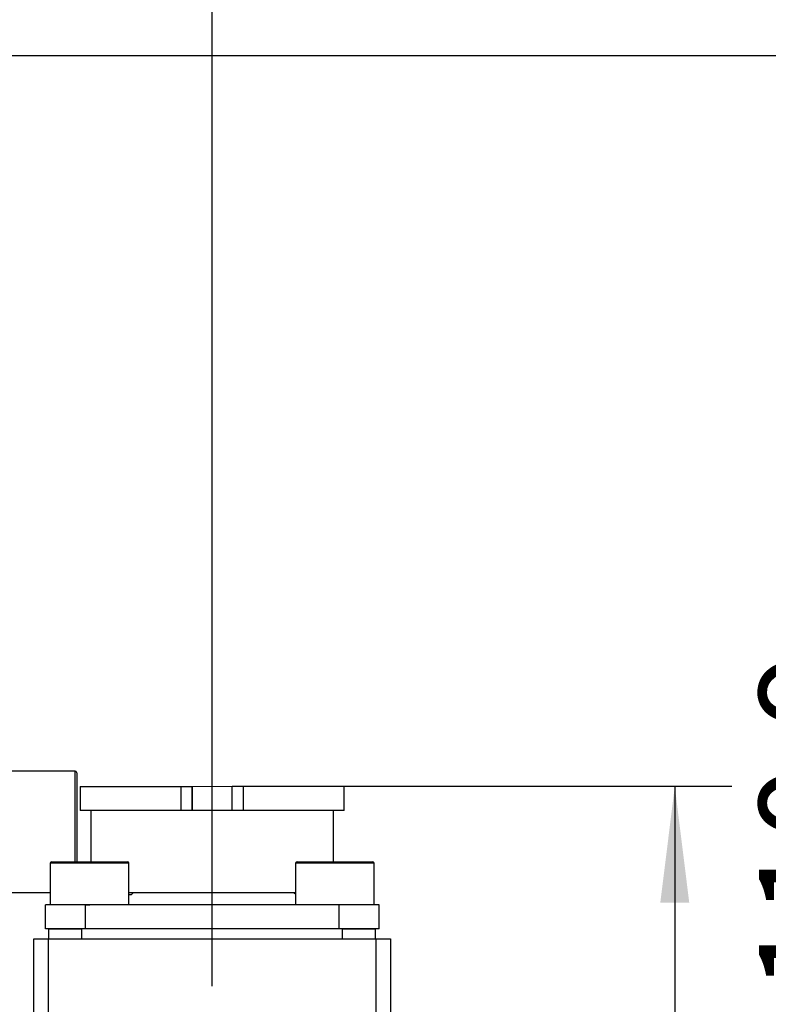
# Model space of a CAD drawing. Units: millimetres. Extents: x 0 to 2102, y -1 to 1485.
# Drawn here: x 1026 to 1157, y 1031 to 1203 of the extents above; entities that cross this region are included whole.
import ezdxf

# ---------------------------------------------------------------- set-up
doc = ezdxf.new("R2010")
doc.units = ezdxf.units.MM
doc.header["$LTSCALE"] = 5
doc.linetypes.add('CENTERX2', pattern=[20.32, 12.7, -2.54, 2.54, -2.54])
for name, color, linetype in [('临时轴', 1, 'CENTERX2'), ('几何体', 7, 'Continuous'), ('尺寸', 3, 'Continuous')]:
    doc.layers.add(name, color=color, linetype=linetype)
doc.styles.add('SLDTEXTSTYLE1', font='SIMSUN.TTC')
doc.dimstyles.new('SLDDIMSTYLE2', dxfattribs={"dimtxt": 17.5, "dimasz": 20.4, "dimexe": 0, "dimexo": 0.0625, "dimgap": 4.375, "dimtad": 1, "dimlfac": 0.4, "dimrnd": 1e-09, "dimzin": 12, "dimdsep": 46, "dimtxsty": 'SLDTEXTSTYLE1', "dimsah": 1, "dimcen": 0.09, "dimadec": 0, "dimazin": 3, "dimtfac": 1, "dimtofl": 0, "dimtmove": 0, "dimatfit": 3, "dimfxl": 1, "dimfrac": 2, "dimtolj": 1, "dimtzin": 12, "dimarcsym": 0})
doc.dimstyles.new('SLDDIMSTYLE5', dxfattribs={"dimtxt": 17.5, "dimasz": 20.4, "dimexe": 0, "dimexo": 0.0625, "dimgap": 4.375, "dimtad": 1, "dimdec": 1, "dimlfac": 0.4, "dimrnd": 1e-09, "dimzin": 12, "dimdsep": 46, "dimtxsty": 'SLDTEXTSTYLE1', "dimsah": 1, "dimcen": 0.09, "dimadec": 0, "dimazin": 3, "dimtfac": 1, "dimtdec": 1, "dimtofl": 0, "dimtmove": 0, "dimatfit": 3, "dimfxl": 1, "dimfrac": 2, "dimtolj": 1, "dimtzin": 12, "dimarcsym": 0})
doc.dimstyles.new('SLDDIMSTYLE6', dxfattribs={"dimtxt": 17.5, "dimasz": 20.4, "dimexe": 0, "dimexo": 0.0625, "dimgap": 4.375, "dimtad": 1, "dimdec": 1, "dimlfac": 0.4, "dimrnd": 1e-09, "dimzin": 12, "dimdsep": 46, "dimtxsty": 'SLDTEXTSTYLE1', "dimsah": 1, "dimcen": 0.09, "dimadec": 0, "dimazin": 3, "dimtfac": 1, "dimtofl": 0, "dimtmove": 0, "dimatfit": 3, "dimfxl": 1, "dimfrac": 2, "dimtolj": 1, "dimtzin": 12, "dimarcsym": 0})

# ---------------------------------------------------------------- blocks, each defined once
blk = doc.blocks.new('_D_8')
at = {"layer": '尺寸'}
for p, q in [((997.42, 1196.99), (1185.93, 1196.99)), ((1175.93, 1196.99), (1175.93, 919.74)), ((1108.52, 919.74), (1185.93, 919.74))]:
    blk.add_line(p, q, dxfattribs=at)
for points in [[(1175.93, 1196.99), (1173.39, 1176.59), (1178.47, 1176.59)], [(1175.93, 919.74), (1178.47, 940.14), (1173.39, 940.14)]]:
    blk.add_solid(points, dxfattribs=at)
at = {"layer": '尺寸', "insert": (1155.57, 1032.9), "char_height": 17.5, "attachment_point": 1, "rotation": 90, "style": 'SLDTEXTSTYLE1'}
blk.add_mtext('110.9', dxfattribs=at)
blk = doc.blocks.new('_D_10')
at = {"layer": '尺寸'}
for p, q in [((642.18, 1044.74), (642.18, 1256.99)), ((1059.68, 1070.29), (1059.68, 1256.99)), ((642.18, 1246.99), (1059.68, 1246.99))]:
    blk.add_line(p, q, dxfattribs=at)
for points in [[(642.18, 1246.99), (662.58, 1244.45), (662.58, 1249.53)], [(1059.68, 1246.99), (1039.28, 1249.53), (1039.28, 1244.45)]]:
    blk.add_solid(points, dxfattribs=at)
at = {"layer": '尺寸', "insert": (835.66, 1267.35), "char_height": 17.5, "attachment_point": 1, "style": 'SLDTEXTSTYLE1'}
blk.add_mtext('167', dxfattribs=at)
blk = doc.blocks.new('_D_11')
at = {"layer": '尺寸'}
for p, q in [((1082.81, 1068.97), (1150.79, 1068.97)), ((1140.79, 1068.97), (1140.79, 919.74)), ((1108.52, 919.74), (1150.79, 919.74))]:
    blk.add_line(p, q, dxfattribs=at)
for points in [[(1140.79, 1068.97), (1138.25, 1048.57), (1143.33, 1048.57)], [(1140.79, 919.74), (1143.33, 940.14), (1138.25, 940.14)]]:
    blk.add_solid(points, dxfattribs=at)
at = {"layer": '尺寸', "insert": (1120.42, 973.98), "char_height": 17.5, "attachment_point": 1, "rotation": 90, "style": 'SLDTEXTSTYLE1'}
blk.add_mtext('59.7', dxfattribs=at)

msp = doc.modelspace()

# ---------------------------------------------------------------- linework, layer by layer
at = {"layer": '临时轴', "ltscale": 2.5}
msp.add_line((1059.681, 1033.986), (1059.681, 1073.005), dxfattribs=at)
at = {"layer": '几何体'}
for p, q in [((1035.681, 1071.611), (1023.431, 1071.611)), ((1035.681, 1055.736), (1035.681, 1071.611)), ((1035.931, 1071.361), (1035.931, 1055.736)), ((1036.556, 1068.967), (1036.556, 1064.717)), ((1036.556, 1068.967), (1054.266, 1068.967)), ((1054.266, 1064.717), (1054.266, 1068.967)), ((1054.266, 1068.967), (1056.181, 1068.967)), ((1056.181, 1068.967), (1063.181, 1068.968)), ((1056.181, 1068.967), (1056.181, 1064.717)), ((1056.181, 1064.767), (1056.181, 1068.967)), ((1063.181, 1064.718), (1063.181, 1068.968)), ((1063.181, 1068.968), (1065.096, 1068.968)), ((1065.096, 1068.968), (1065.096, 1064.718)), ((1065.096, 1068.968), (1082.806, 1068.968)), ((1082.806, 1064.718), (1082.806, 1068.968)), ((1054.266, 1064.717), (1036.556, 1064.717)), ((1038.431, 1064.717), (1038.431, 1055.736)), ((1063.181, 1064.718), (1056.181, 1064.717)), ((1065.096, 1064.718), (1063.181, 1064.718)), ((1082.806, 1064.718), (1065.096, 1064.718)), ((1080.931, 1055.736), (1080.931, 1064.718)), ((1031.556, 1055.736), (1044.806, 1055.736)), ((1074.556, 1055.736), (1080.144, 1055.736)), ((1080.144, 1055.736), (1087.806, 1055.736)), ((1031.306, 1055.486), (1031.306, 1048.236)), ((1045.056, 1055.486), (1031.306, 1055.486)), ((1045.056, 1048.236), (1045.056, 1055.486)), ((1074.306, 1055.486), (1074.306, 1048.236)), ((1080.105, 1055.486), (1074.306, 1055.486)), ((1088.056, 1055.486), (1080.105, 1055.486)), ((1088.056, 1048.236), (1088.056, 1055.486)), ((1023.431, 1050.361), (1031.306, 1050.361)), ((1045.484, 1049.986), (1045.056, 1049.986)), ((1045.885, 1050.342), (1045.484, 1049.986)), ((1030.431, 1043.986), (1030.431, 1048.236)), ((1037.431, 1048.236), (1037.431, 1043.986)), ((1037.431, 1048.236), (1038.257, 1048.236)), ((1088.931, 1048.236), (1081.931, 1048.236)), ((1088.931, 1043.986), (1088.931, 1048.236)), ((1037.431, 1043.986), (1030.431, 1043.986)), ((1031.056, 1042.236), (1031.056, 1043.986)), ((1036.806, 1042.236), (1036.806, 1043.986)), ((1081.931, 1043.986), (1037.431, 1043.986)), ((1088.931, 1043.986), (1081.931, 1043.986)), ((1082.556, 1042.236), (1082.556, 1043.986)), ((1088.306, 1042.236), (1088.306, 1043.986)), ((1028.431, 1042.236), (1030.931, 1042.236)), ((1028.431, 1027.236), (1028.431, 1042.236)), ((1030.931, 1042.236), (1030.931, 1027.236)), ((1030.931, 1042.236), (1088.431, 1042.236)), ((1088.431, 1014.304), (1088.431, 1042.236)), ((1088.431, 1042.236), (1090.931, 1042.236)), ((1090.931, 1042.236), (1090.931, 1012.117))]:
    msp.add_line(p, q, dxfattribs=at)
at = {"layer": '几何体', "flags": 128}
for points in [[(1056.181, 1064.717), (1056.146, 1064.717), (1056.043, 1064.717), (1055.874, 1064.717), (1055.645, 1064.717), (1055.361, 1064.717), (1055.03, 1064.717), (1054.662, 1064.717), (1054.266, 1064.717)], [(1037.431, 1048.236), (1036.336, 1048.236), (1035.268, 1048.236), (1034.253, 1048.236), (1033.317, 1048.236), (1032.481, 1048.236), (1031.768, 1048.236), (1031.194, 1048.236), (1030.774, 1048.236), (1030.517, 1048.236), (1030.431, 1048.236)], [(1081.931, 1048.236), (1057.011, 1048.236), (1037.431, 1048.236)], [(1081.931, 1043.986), (1081.931, 1046.366), (1081.931, 1048.236)]]:
    msp.add_lwpolyline(points, dxfattribs=at)
at = {"layer": '几何体'}
for centre, start, end in [((1035.681, 1071.361), 0, 90), ((1031.556, 1055.486), 90, 180), ((1044.806, 1055.486), 0, 90), ((1074.556, 1055.486), 90, 180), ((1087.806, 1055.486), 0, 90)]:
    msp.add_arc(centre, 0.25, start, end, dxfattribs=at)
for points, knots in [([(1045.056, 1050.342), (1045.607, 1050.342), (1046.841, 1050.342), (1049.03, 1050.342), (1051.525, 1050.342), (1054.166, 1050.342), (1056.9, 1050.342), (1058.754, 1050.342), (1059.681, 1050.342)], [0, 0, 0, 0, 0.1391414, 0.3113131, 0.4834848, 0.6556566, 0.8278283, 1, 1, 1, 1]), ([(1059.681, 1050.342), (1060.609, 1050.342), (1062.463, 1050.343), (1065.197, 1050.343), (1067.838, 1050.343), (1070.332, 1050.343), (1072.522, 1050.343), (1073.755, 1050.343), (1074.306, 1050.343)], [0, 0, 0, 0, 0.17217437, 0.34434875, 0.51652312, 0.6886975, 0.86087187, 1, 1, 1, 1]), ([(1074.306, 1050.137), (1074.24, 1050.146), (1074.117, 1050.163), (1074.012, 1050.286), (1073.963, 1050.343)], [0, 0, 0, 0, 0.53996087, 1, 1, 1, 1])]:
    msp.add_open_spline(points, degree=3, knots=knots, dxfattribs=at)
for points in [[(1031.056, 1043.986), (1031.078, 1043.986), (1031.12, 1043.986), (1031.462, 1043.986), (1031.994, 1043.986), (1032.714, 1043.986), (1033.591, 1043.986), (1034.592, 1043.986), (1035.677, 1043.986), (1036.43, 1043.986), (1036.806, 1043.986)], [(1082.556, 1043.986), (1082.933, 1043.986), (1083.685, 1043.986), (1084.771, 1043.986), (1085.771, 1043.986), (1086.648, 1043.986), (1087.369, 1043.986), (1087.9, 1043.986), (1088.242, 1043.986), (1088.285, 1043.986), (1088.306, 1043.986)]]:
    msp.add_open_spline(points, degree=3, dxfattribs=at)

# ---------------------------------------------------------------- dimensions: what is measured, and where the dimension line sits
at = {"layer": '尺寸'}
for base, p1, p2, angle, dimstyle, picture, middle in [((1059.681, 1246.986), (642.181, 1044.736), (1059.681, 1070.293), 0, 'SLDDIMSTYLE2', '_D_10', (850.931, 1246.986)), ((1175.931, 919.736), (997.422, 1196.986), (1108.519, 919.736), 90, 'SLDDIMSTYLE6', '_D_8', (1175.931, 1058.361)), ((1140.787, 919.736), (1082.806, 1068.968), (1108.519, 919.736), 90, 'SLDDIMSTYLE5', '_D_11', (1140.787, 994.352))]:
    dim = msp.add_linear_dim(base=base, p1=p1, p2=p2, angle=angle, dimstyle=dimstyle, dxfattribs=at)
    dim.commit()
    dim.dimension.update_dxf_attribs({"geometry": picture, "text_midpoint": middle, "dimtype": 160})

doc.saveas('drawing.dxf')
